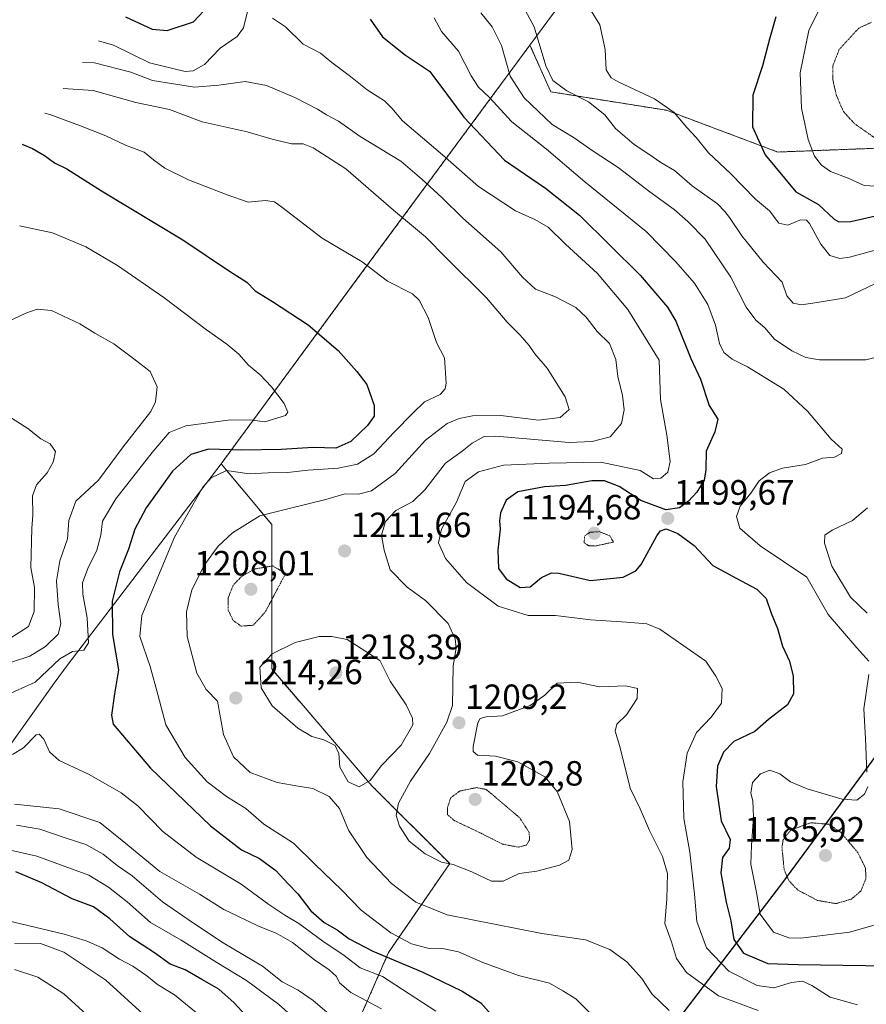
# Model space of a CAD drawing. Units: metres. Extents: x 640810 to 644241, y 4766896 to 4768795.
# Drawn here: x 643683 to 643925, y 4768102 to 4768384 of the extents above; entities that cross this region are included whole.
import ezdxf
from ezdxf.enums import TextEntityAlignment as Align

# ---------------------------------------------------------------- set-up
doc = ezdxf.new("R2010")
doc.units = ezdxf.units.M
doc.header["$MEASUREMENT"] = 0
doc.linetypes.add('TRAZOS', pattern=[0.75, 0.5, -0.25])
doc.linetypes.add('TRAZOS2', pattern=[0.375, 0.25, -0.125])
for name, color, linetype, lineweight in [('Arbolado forestal', 92, 'TRAZOS', 0), ('Arbolado forestal CxS', 92, 'Continuous', 0), ('Carátula', 7, 'Continuous', 5), ('Comarca', 2, 'Continuous', 13), ('Comarca CxS', 133, 'Continuous', 0), ('Comunidad autónoma', 142, 'Continuous', 30), ('Comunidad Autónoma CxS', 142, 'Continuous', 0), ('Curva de nivel maestra', 36, 'Continuous', 30), ('Curva de nivel normal', 36, 'Continuous', 0), ('Curva de nivel normal depresión', 36, 'TRAZOS2', 0), ('Espacio natural protegido', 2, 'Continuous', 13), ('Espacio natural protegido CxS', 2, 'Continuous', 0), ('Municipio', 9, 'Continuous', 13), ('Municipio CxS', 142, 'Continuous', 0), ('Pastizal CxS', 92, 'Continuous', 0), ('Provincia', 19, 'Continuous', 0), ('Provincia CxS', 1, 'Continuous', 0), ('Punto de cota en terreno', 7, 'Continuous', 0), ('Rótulo de punto de cota en terreno', 19, 'Continuous', 0)]:
    doc.layers.add(name, color=color, linetype=linetype, lineweight=lineweight)
doc.styles.add('Arial', font='txt', dxfattribs={"height": 0.2})

# ---------------------------------------------------------------- blocks, each defined once
blk = doc.blocks.new('*U158')
at = {"layer": 'Curva de nivel normal', "color": 36, "linetype": 'Continuous', "lineweight": 0}
blk.add_polyline3d([(643927.52, 4768394.83, 1170), (643924, 4768392.85, 1170), (643920.44, 4768393.12, 1170), (643916.16, 4768392.62, 1170), (643912.51, 4768389.37, 1170), (643908.24, 4768380.61, 1170), (643905.75, 4768368.51, 1170), (643906.14, 4768358.37, 1170), (643908.05, 4768349.47, 1170), (643909.9, 4768344.72, 1170), (643911.83, 4768342.09, 1170), (643914.43, 4768340.3, 1170), (643919.52, 4768338.39, 1170), (643924.02, 4768336.31, 1170), (643930.38, 4768335.91, 1170)], dxfattribs=at)
blk = doc.blocks.new('*U159')
at = {"layer": 'Curva de nivel normal', "color": 36, "linetype": 'Continuous', "lineweight": 0}
for points in [[(643801.3, 4768384.15, 1195), (643803.38, 4768380.26, 1195), (643808.21, 4768374.65, 1195), (643811.85, 4768367.58, 1195), (643813.95, 4768364.4, 1195), (643817.07, 4768361.45, 1195), (643823.44, 4768354.49, 1195), (643833.38, 4768346.65, 1195), (643844.35, 4768337.36, 1195), (643861.79, 4768323.15, 1195), (643870.15, 4768314.62, 1195), (643875.66, 4768308.44, 1195), (643879.43, 4768302.34, 1195), (643881.65, 4768296.46, 1195), (643882.74, 4768291.18, 1195), (643884.03, 4768288.66, 1195), (643886.41, 4768286.74, 1195), (643890.71, 4768284.48, 1195), (643901.08, 4768278.18, 1195), (643907.87, 4768271.9, 1195), (643914.62, 4768263.88, 1195), (643917.76, 4768261.01, 1195), (643917.6, 4768259.76, 1195), (643915.6, 4768258.77, 1195), (643912.18, 4768258.44, 1195), (643907.27, 4768256.64, 1195), (643900.72, 4768255.56, 1195), (643896.98, 4768254.28, 1195), (643894.07, 4768251.93, 1195), (643891.68, 4768248.42, 1195), (643888.69, 4768244.72, 1195), (643887.58, 4768241.81, 1195), (643888.55, 4768238.48, 1195), (643894.33, 4768233.45, 1195), (643907.71, 4768224.48, 1195), (643913.79, 4768213.82, 1195), (643921.96, 4768204.29, 1195), (643925.34, 4768200.48, 1195)], [(643925.34, 4768196.69, 1195), (643923.91, 4768186.87, 1195), (643924.42, 4768178.39, 1195), (643924.77, 4768168.82, 1195)], [(643925.08, 4768164.62, 1195), (643924.15, 4768162.48, 1195), (643921.94, 4768160.8, 1195), (643917.81, 4768161.11, 1195), (643907.73, 4768164.02, 1195), (643903.05, 4768166.02, 1195), (643900, 4768168.3, 1195), (643897.13, 4768169.33, 1195), (643894.44, 4768168.26, 1195), (643892.21, 4768165.79, 1195), (643891.66, 4768162.82, 1195), (643892.27, 4768160.63, 1195), (643892.43, 4768156.05, 1195), (643891.87, 4768147.8, 1195), (643891.66, 4768142.47, 1195), (643893.35, 4768134.41, 1195), (643894.37, 4768128.19, 1195), (643898.12, 4768123.09, 1195), (643902.54, 4768121.49, 1195), (643905.98, 4768121.39, 1195), (643919.88, 4768123.07, 1195), (643927.52, 4768125.32, 1195)]]:
    blk.add_polyline3d(points, dxfattribs=at)
blk = doc.blocks.new('*U162')
at = {"layer": 'Curva de nivel normal', "color": 36, "linetype": 'Continuous', "lineweight": 0}
blk.add_polyline3d([(643690.22, 4768356.94, 1220), (643691.6, 4768356.54, 1220), (643700.4, 4768353.35, 1220), (643707.56, 4768350.5, 1220), (643713.24, 4768347.85, 1220), (643718.58, 4768345.86, 1220), (643721.24, 4768343.66, 1220), (643724.39, 4768341.23, 1220), (643731.19, 4768337.93, 1220), (643742.19, 4768333.66, 1220), (643748.19, 4768331.58, 1220), (643753.19, 4768332.05, 1220), (643755.75, 4768331.6, 1220), (643757.81, 4768330.17, 1220), (643769.32, 4768321.25, 1220), (643780.76, 4768314.53, 1220), (643788, 4768309, 1220), (643795.13, 4768305.42, 1220), (643797, 4768303.53, 1220), (643799.63, 4768298.6, 1220), (643801.97, 4768291.5, 1220), (643804.3, 4768287.14, 1220), (643804.71, 4768279.82, 1220), (643804.46, 4768278.24, 1220), (643803.02, 4768276.58, 1220), (643798.52, 4768274.53, 1220), (643795.18, 4768271.33, 1220), (643789.85, 4768265.88, 1220), (643784.12, 4768259.68, 1220), (643779.44, 4768256.71, 1220), (643773.91, 4768255.59, 1220), (643765.37, 4768254.98, 1220), (643759.41, 4768254.36, 1220), (643753.96, 4768254.24, 1220), (643748.46, 4768253.96, 1220), (643742.01, 4768254.88, 1220), (643737.69, 4768252.87, 1220), (643735.28, 4768250.13, 1220), (643727.22, 4768235.9, 1220), (643717.83, 4768213.54, 1220), (643717.32, 4768207.48, 1220), (643720.26, 4768198.94, 1220), (643722.47, 4768190.97, 1220), (643724.69, 4768182.27, 1220), (643730.25, 4768172.97, 1220), (643736.55, 4768166, 1220), (643742.03, 4768161.87, 1220), (643747.52, 4768158.36, 1220), (643752.72, 4768153.93, 1220), (643761.19, 4768148.5, 1220), (643767.25, 4768142.46, 1220), (643774.88, 4768135.18, 1220), (643780.46, 4768129.33, 1220), (643788.93, 4768122.85, 1220), (643794.85, 4768119.72, 1220), (643799.51, 4768118.49, 1220), (643803.73, 4768118.44, 1220), (643808.23, 4768117.46, 1220), (643815.17, 4768114.43, 1220), (643825.38, 4768110.67, 1220), (643834.25, 4768108.55, 1220), (643838.07, 4768106.37, 1220), (643841.75, 4768104.05, 1220), (643845.74, 4768100.05, 1220)], dxfattribs=at)
blk = doc.blocks.new('*U163')
at = {"layer": 'Curva de nivel normal', "color": 36, "linetype": 'Continuous', "lineweight": 0}
blk.add_polyline3d([(643825.36, 4768390, 1185), (643829.86, 4768381.63, 1185), (643833.14, 4768370.51, 1185), (643835.19, 4768366.27, 1185), (643839.17, 4768363.3, 1185), (643845.32, 4768360.16, 1185), (643850, 4768356.51, 1185), (643853.05, 4768352.56, 1185), (643858.4, 4768348.02, 1185), (643862.6, 4768345.26, 1185), (643866, 4768342.85, 1185), (643869.88, 4768340.58, 1185), (643874.98, 4768336.22, 1185), (643882.2, 4768331.12, 1185), (643884.26, 4768328.88, 1185), (643885.65, 4768327.15, 1185), (643889.14, 4768321.95, 1185), (643895.24, 4768314.43, 1185), (643900.63, 4768308.71, 1185), (643901.98, 4768304.8, 1185), (643903.8, 4768302.73, 1185), (643906.18, 4768302.25, 1185), (643910.66, 4768302.89, 1185), (643918.74, 4768304.22, 1185), (643927.28, 4768308.3, 1185)], dxfattribs=at)
blk = doc.blocks.new('*U165')
at = {"layer": 'Curva de nivel normal', "color": 36, "linetype": 'Continuous', "lineweight": 0}
blk.add_polyline3d([(643734.98, 4768098.78, 1255), (643727.21, 4768105.16, 1255), (643722.36, 4768108.13, 1255), (643719.34, 4768110.58, 1255), (643715.3, 4768113.33, 1255), (643711.48, 4768115.42, 1255), (643706.55, 4768118.58, 1255), (643701.98, 4768120.6, 1255), (643695.67, 4768122.48, 1255), (643676.82, 4768127.01, 1255)], dxfattribs=at)
blk = doc.blocks.new('*U169')
at = {"layer": 'Curva de nivel normal', "color": 36, "linetype": 'Continuous', "lineweight": 0}
blk.add_polyline3d([(643700.91, 4768371.48, 1210), (643704.38, 4768371.34, 1210), (643714.77, 4768368.67, 1210), (643720.93, 4768366.26, 1210), (643732.93, 4768364.35, 1210), (643739.87, 4768364.96, 1210), (643747.36, 4768366.02, 1210), (643753.43, 4768364.88, 1210), (643761.53, 4768361.48, 1210), (643768.04, 4768358.1, 1210), (643770.61, 4768356.45, 1210), (643774, 4768354.68, 1210), (643780.21, 4768350.28, 1210), (643791.83, 4768343.24, 1210), (643797.76, 4768338.16, 1210), (643803.5, 4768332.84, 1210), (643809.54, 4768326.94, 1210), (643820.35, 4768317.4, 1210), (643826.49, 4768310.17, 1210), (643830.28, 4768306.7, 1210), (643835.94, 4768304.52, 1210), (643841.75, 4768301.44, 1210), (643844.72, 4768298.68, 1210), (643847.8, 4768294.61, 1210), (643851.39, 4768291.21, 1210), (643853.12, 4768286.59, 1210), (643853.71, 4768281.74, 1210), (643855.04, 4768276.32, 1210), (643855.56, 4768272.28, 1210), (643854.75, 4768268.37, 1210), (643851.58, 4768264.55, 1210), (643846.44, 4768263.23, 1210), (643839.85, 4768262.91, 1210), (643818.88, 4768264.76, 1210), (643815.62, 4768264.67, 1210), (643812.18, 4768262.69, 1210), (643809.35, 4768260.48, 1210), (643804.52, 4768257.05, 1210), (643798.68, 4768249.42, 1210), (643795.18, 4768246.07, 1210), (643790.41, 4768243.53, 1210), (643787.41, 4768240.33, 1210), (643786.29, 4768236.48, 1210), (643787.04, 4768232.14, 1210), (643788.71, 4768226.55, 1210), (643793.56, 4768221.56, 1210), (643798.85, 4768217.77, 1210), (643805.33, 4768211.2, 1210), (643807.26, 4768206.81, 1210), (643807.6, 4768204.15, 1210), (643806.73, 4768199.15, 1210), (643806.57, 4768187.81, 1210), (643804.9, 4768183.01, 1210), (643800.02, 4768174.15, 1210), (643794.59, 4768166.25, 1210), (643791.12, 4768159.9, 1210), (643790.49, 4768156.45, 1210), (643791.41, 4768153.35, 1210), (643794.18, 4768149.07, 1210), (643798.72, 4768145.44, 1210), (643803.36, 4768143.12, 1210), (643806.72, 4768142.38, 1210), (643812.04, 4768140.34, 1210), (643817.69, 4768137.66, 1210), (643820.98, 4768137.62, 1210), (643825.61, 4768139.86, 1210), (643830.58, 4768140.51, 1210), (643837.08, 4768142.24, 1210), (643839.75, 4768143.65, 1210), (643840.71, 4768146.69, 1210), (643839.95, 4768154.67, 1210), (643836.39, 4768163.25, 1210), (643832.86, 4768167.4, 1210), (643825.16, 4768171.71, 1210), (643818.79, 4768173.31, 1210), (643813.7, 4768173.67, 1210), (643812.43, 4768174.67, 1210), (643812.42, 4768176.07, 1210), (643813.78, 4768182.89, 1210), (643814.46, 4768184.1, 1210), (643816.16, 4768184.62, 1210), (643820.85, 4768184.86, 1210), (643828.7, 4768187.78, 1210), (643832.9, 4768190.8, 1210), (643836.44, 4768194.15, 1210), (643842.15, 4768194.51, 1210), (643848.47, 4768193.1, 1210), (643856.02, 4768193.41, 1210), (643859.39, 4768192.7, 1210), (643859.22, 4768189.77, 1210), (643856.18, 4768185.11, 1210), (643853.47, 4768182.48, 1210), (643853.02, 4768180.48, 1210), (643854.27, 4768176.07, 1210), (643857.27, 4768164.24, 1210), (643860.1, 4768158.32, 1210), (643862.8, 4768152.09, 1210), (643866.49, 4768144.7, 1210), (643867.88, 4768139.84, 1210), (643867.68, 4768132.64, 1210), (643867.17, 4768125.56, 1210), (643869.03, 4768120.35, 1210), (643870.51, 4768115.56, 1210), (643873.29, 4768111.54, 1210), (643882.44, 4768104.89, 1210), (643893.78, 4768100.7, 1210)], dxfattribs=at)
blk = doc.blocks.new('*U170')
at = {"layer": 'Curva de nivel normal', "color": 36, "linetype": 'Continuous', "lineweight": 0}
for points in [[(643773.87, 4768097.51, 1240), (643766.76, 4768103.61, 1240), (643762.52, 4768106.5, 1240), (643757.89, 4768108.86, 1240), (643752.33, 4768113.34, 1240), (643741.08, 4768120.04, 1240), (643732.63, 4768125.69, 1240), (643723.74, 4768131.78, 1240), (643715.11, 4768139.17, 1240), (643710.8, 4768142.09, 1240), (643706.8, 4768145.4, 1240), (643701.88, 4768148.08, 1240), (643696.3, 4768149.9, 1240), (643688.76, 4768152.53, 1240), (643682.05, 4768153.6, 1240)], [(643680.23, 4768206.92, 1240), (643685.53, 4768210.37, 1240), (643687.15, 4768214.68, 1240), (643687.25, 4768221.55, 1240), (643686.2, 4768227.22, 1240), (643686.46, 4768238.45, 1240), (643686.76, 4768242.21, 1240), (643686.63, 4768247.66, 1240), (643687.82, 4768250.8, 1240), (643690.84, 4768254.27, 1240), (643692.58, 4768257.32, 1240), (643693.19, 4768260.33, 1240), (643691.69, 4768262.58, 1240), (643689.08, 4768264, 1240), (643685.36, 4768266.94, 1240), (643678.44, 4768271.29, 1240)]]:
    blk.add_polyline3d(points, dxfattribs=at)
blk = doc.blocks.new('*U174')
at = {"layer": 'Curva de nivel normal', "color": 36, "linetype": 'Continuous', "lineweight": 0}
blk.add_polyline3d([(643719.32, 4768098.76, 1260), (643707.56, 4768109.4, 1260), (643695.58, 4768117.33, 1260), (643688.9, 4768119.83, 1260), (643681.55, 4768119.9, 1260)], dxfattribs=at)
blk = doc.blocks.new('*U175')
at = {"layer": 'Curva de nivel normal', "color": 36, "linetype": 'Continuous', "lineweight": 0}
blk.add_polyline3d([(643704.24, 4768097.53, 1265), (643695.62, 4768105.5, 1265), (643688.23, 4768110.21, 1265), (643681.56, 4768112.47, 1265)], dxfattribs=at)
blk = doc.blocks.new('*U176')
at = {"layer": 'Curva de nivel normal', "color": 36, "linetype": 'Continuous', "lineweight": 0}
for points in [[(643786.24, 4768101.15, 1235), (643777.52, 4768105.81, 1235), (643774.31, 4768108.6, 1235), (643773.44, 4768110.4, 1235), (643771.36, 4768112.32, 1235), (643767.18, 4768115.18, 1235), (643760.87, 4768120.17, 1235), (643756.22, 4768122.84, 1235), (643751.15, 4768124.77, 1235), (643744.88, 4768127.83, 1235), (643741.29, 4768129.58, 1235), (643734.35, 4768133.97, 1235), (643722.97, 4768140.44, 1235), (643712.24, 4768149.28, 1235), (643705.91, 4768154.38, 1235), (643694.31, 4768158.26, 1235), (643681.5, 4768159.61, 1235)], [(643680.68, 4768200.16, 1235), (643685.9, 4768201.88, 1235), (643690.33, 4768204.68, 1235), (643693.95, 4768208.15, 1235), (643694.77, 4768211.14, 1235), (643693.95, 4768216.7, 1235), (643693.5, 4768223.45, 1235), (643694.46, 4768229.08, 1235), (643696.64, 4768235.45, 1235), (643697.02, 4768240.68, 1235), (643699.01, 4768246.19, 1235), (643705.53, 4768252.21, 1235), (643712.56, 4768261.7, 1235), (643720.46, 4768271.8, 1235), (643721.78, 4768274.53, 1235), (643722.26, 4768278.84, 1235), (643720.22, 4768283.18, 1235), (643715.57, 4768286.77, 1235), (643709.84, 4768291.06, 1235), (643704.48, 4768294.15, 1235), (643700.17, 4768296.76, 1235), (643692.08, 4768300.57, 1235), (643687.96, 4768301.03, 1235), (643684.77, 4768299.88, 1235), (643669.55, 4768292.69, 1235)]]:
    blk.add_polyline3d(points, dxfattribs=at)
blk = doc.blocks.new('*U179')
at = {"layer": 'Curva de nivel normal', "color": 36, "linetype": 'Continuous', "lineweight": 0}
blk.add_polyline3d([(643763.24, 4768096.86, 1245), (643756.9, 4768102.52, 1245), (643747.74, 4768109.24, 1245), (643739.24, 4768114.39, 1245), (643729.13, 4768120.78, 1245), (643720.3, 4768125.85, 1245), (643713.66, 4768131.76, 1245), (643708.33, 4768135.98, 1245), (643702.74, 4768139.36, 1245), (643687.87, 4768144.82, 1245), (643678.31, 4768146.96, 1245)], dxfattribs=at)
blk = doc.blocks.new('*U188')
at = {"layer": 'Curva de nivel normal', "color": 36, "linetype": 'Continuous', "lineweight": 0}
blk.add_polyline3d([(643695.43, 4768364.03, 1215), (643704, 4768363.46, 1215), (643716.12, 4768360.05, 1215), (643725.72, 4768358, 1215), (643735.06, 4768354.52, 1215), (643747.98, 4768351.67, 1215), (643755.08, 4768349.54, 1215), (643760.63, 4768348.24, 1215), (643763.95, 4768348.22, 1215), (643766.77, 4768347.11, 1215), (643776.08, 4768341.07, 1215), (643789.73, 4768329.3, 1215), (643798.88, 4768321.66, 1215), (643804.83, 4768315.57, 1215), (643816.29, 4768304.24, 1215), (643822.14, 4768297.3, 1215), (643825.72, 4768293.71, 1215), (643828.39, 4768290.65, 1215), (643830.06, 4768288.2, 1215), (643833.55, 4768284.19, 1215), (643838.73, 4768275.99, 1215), (643839.81, 4768272.35, 1215), (643837.29, 4768270.02, 1215), (643831.09, 4768269.26, 1215), (643820.31, 4768270.65, 1215), (643812.24, 4768270.58, 1215), (643808.46, 4768269.79, 1215), (643805.03, 4768268.35, 1215), (643798.85, 4768263.59, 1215), (643790.17, 4768254.08, 1215), (643783.47, 4768249.12, 1215), (643779.67, 4768248.14, 1215), (643775.85, 4768248.24, 1215), (643770.37, 4768246.68, 1215), (643759.91, 4768244.03, 1215), (643751.52, 4768242.02, 1215), (643743.79, 4768237.11, 1215), (643739.66, 4768233.31, 1215), (643735.77, 4768228.02, 1215), (643732.17, 4768220.81, 1215), (643730.59, 4768214.54, 1215), (643730.85, 4768207.51, 1215), (643733.58, 4768197.07, 1215), (643736.25, 4768192.34, 1215), (643739.43, 4768189.05, 1215), (643741.2, 4768179.53, 1215), (643744.05, 4768173.15, 1215), (643748.78, 4768168.69, 1215), (643756.54, 4768165.8, 1215), (643763.02, 4768164.64, 1215), (643766.64, 4768164.16, 1215), (643771.32, 4768161.85, 1215), (643774.33, 4768158.44, 1215), (643776.9, 4768152.22, 1215), (643782.08, 4768144.38, 1215), (643789.16, 4768136.94, 1215), (643796.1, 4768131.64, 1215), (643805.01, 4768128, 1215), (643832.01, 4768122.69, 1215), (643844.47, 4768120.88, 1215), (643851.42, 4768118.16, 1215), (643856.3, 4768114.59, 1215), (643860.59, 4768109.88, 1215), (643863.47, 4768105.44, 1215), (643868.42, 4768100.72, 1215)], dxfattribs=at)
blk = doc.blocks.new('*U189')
at = {"layer": 'Curva de nivel normal', "color": 36, "linetype": 'Continuous', "lineweight": 0}
for points in [[(643801.79, 4768100.48, 1230), (643786.52, 4768110.46, 1230), (643780.18, 4768112.94, 1230), (643775.59, 4768116.47, 1230), (643769.55, 4768120.5, 1230), (643762.73, 4768125.6, 1230), (643758.71, 4768127.9, 1230), (643754.09, 4768130.97, 1230), (643746.23, 4768136.75, 1230), (643733.39, 4768144.52, 1230), (643723.89, 4768151.88, 1230), (643716.69, 4768159.15, 1230), (643712.01, 4768162.84, 1230), (643702.82, 4768168.08, 1230), (643694.32, 4768172.09, 1230), (643691.51, 4768174.62, 1230), (643689.94, 4768178.23, 1230), (643688.61, 4768179.61, 1230), (643687.7, 4768179.41, 1230), (643684.09, 4768175.74, 1230), (643680.97, 4768173.8, 1230)], [(643678.53, 4768190.44, 1230), (643687.42, 4768194.45, 1230), (643694.45, 4768201.15, 1230), (643698.09, 4768203.23, 1230), (643701.36, 4768203.62, 1230), (643702.65, 4768205.75, 1230), (643702.25, 4768212.89, 1230), (643700.99, 4768219.58, 1230), (643700.94, 4768222.85, 1230), (643702.42, 4768226.95, 1230), (643705.05, 4768232.18, 1230), (643706.17, 4768236.48, 1230), (643706.62, 4768240.47, 1230), (643710.47, 4768246.8, 1230), (643720.84, 4768260.09, 1230), (643725.66, 4768265.8, 1230), (643730.44, 4768267.68, 1230), (643743.16, 4768269.42, 1230), (643749.44, 4768269.26, 1230), (643752.98, 4768268.85, 1230), (643758.88, 4768270.64, 1230), (643759.54, 4768271.58, 1230), (643758.54, 4768274.02, 1230), (643754.85, 4768278.83, 1230), (643751.54, 4768282.32, 1230), (643748.32, 4768284.97, 1230), (643745.52, 4768288.13, 1230), (643742.16, 4768290.98, 1230), (643736.36, 4768295.07, 1230), (643724.16, 4768304.32, 1230), (643710.9, 4768313.43, 1230), (643701.88, 4768318.83, 1230), (643692.38, 4768322.77, 1230), (643682.97, 4768324.78, 1230)]]:
    blk.add_polyline3d(points, dxfattribs=at)
blk = doc.blocks.new('*U195')
at = {"layer": 'Curva de nivel normal', "color": 36, "linetype": 'Continuous', "lineweight": 0}
for points in [[(643705.48, 4768377.67, 1205), (643709.79, 4768376.4, 1205), (643720.02, 4768371.3, 1205), (643730.25, 4768368.85, 1205), (643732.55, 4768369.08, 1205), (643735.79, 4768370.91, 1205), (643740.19, 4768375.51, 1205), (643745.04, 4768378.9, 1205), (643746.91, 4768381.36, 1205), (643748.04, 4768385.96, 1205)], [(643755.16, 4768384.08, 1205), (643758.85, 4768381.59, 1205), (643763.92, 4768376.7, 1205), (643768.88, 4768374.06, 1205), (643772.07, 4768371.48, 1205), (643777.42, 4768367.42, 1205), (643782.18, 4768363.62, 1205), (643787.12, 4768360.5, 1205), (643789.24, 4768358.43, 1205), (643792.25, 4768354.79, 1205), (643803.69, 4768345.05, 1205), (643814, 4768336.05, 1205), (643824.48, 4768329.07, 1205), (643830.03, 4768326.62, 1205), (643833.86, 4768324.41, 1205), (643838.82, 4768319.51, 1205), (643847.92, 4768311.22, 1205), (643856.58, 4768300.93, 1205), (643865.53, 4768286.47, 1205), (643865.87, 4768275.22, 1205), (643867.71, 4768265.03, 1205), (643868.72, 4768257.47, 1205), (643868.02, 4768254.47, 1205), (643866, 4768252.73, 1205), (643863.87, 4768252.58, 1205), (643860.11, 4768254.91, 1205), (643848.9, 4768257.3, 1205), (643834.11, 4768257.02, 1205), (643821.12, 4768256.4, 1205), (643813.92, 4768254.52, 1205), (643810.2, 4768251.8, 1205), (643807.64, 4768245.9, 1205), (643803.4, 4768238.21, 1205), (643802.52, 4768234.23, 1205), (643804.51, 4768229.84, 1205), (643810.5, 4768222.96, 1205), (643819.6, 4768216.16, 1205), (643828.1, 4768213.53, 1205), (643835.98, 4768213.54, 1205), (643845.94, 4768212.29, 1205), (643856.18, 4768211.65, 1205), (643862.04, 4768211.13, 1205), (643865.7, 4768209.66, 1205), (643878.82, 4768200.49, 1205), (643881.74, 4768196.21, 1205), (643883.56, 4768192.65, 1205), (643883.37, 4768188.52, 1205), (643880.4, 4768184.48, 1205), (643876.17, 4768180.15, 1205), (643873.51, 4768174.17, 1205), (643872.26, 4768165.97, 1205), (643872.6, 4768155.57, 1205), (643874.26, 4768145.89, 1205), (643875.62, 4768133.91, 1205), (643876.25, 4768126.12, 1205), (643879.04, 4768118.64, 1205), (643885.39, 4768111.92, 1205), (643893.51, 4768107.85, 1205), (643898.31, 4768107.19, 1205), (643903.31, 4768108.7, 1205), (643906.48, 4768109.1, 1205), (643909.1, 4768107.86, 1205), (643914.32, 4768104.51, 1205), (643922.1, 4768102.31, 1205)]]:
    blk.add_polyline3d(points, dxfattribs=at)
blk = doc.blocks.new('*U197')
at = {"layer": 'Curva de nivel normal', "color": 36, "linetype": 'Continuous', "lineweight": 0}
for points in [[(643814.64, 4768385.59, 1190), (643817.83, 4768381.63, 1190), (643820.5, 4768376.28, 1190), (643823, 4768367.55, 1190), (643826.99, 4768361.34, 1190), (643834.98, 4768353.72, 1190), (643841.26, 4768349.92, 1190), (643846.38, 4768346.33, 1190), (643853.83, 4768341.45, 1190), (643862.84, 4768334.46, 1190), (643869.84, 4768329.46, 1190), (643873.73, 4768326.02, 1190), (643878.68, 4768320.97, 1190), (643885.98, 4768310.15, 1190), (643890.38, 4768301.52, 1190), (643893.16, 4768297.9, 1190), (643895.71, 4768295.65, 1190), (643898.43, 4768292.4, 1190), (643903.44, 4768289.13, 1190), (643907.38, 4768287.22, 1190), (643911.27, 4768286.49, 1190), (643924.54, 4768286.52, 1190), (643931.73, 4768288.35, 1190)], [(643924.99, 4768244.23, 1190), (643920.67, 4768240.66, 1190), (643914.87, 4768237.91, 1190), (643912.85, 4768236.44, 1190), (643912.74, 4768234.2, 1190), (643914.78, 4768227.64, 1190), (643920.13, 4768218.74, 1190), (643924.87, 4768214.17, 1190)]]:
    blk.add_polyline3d(points, dxfattribs=at)
blk = doc.blocks.new('*U199')
at = {"layer": 'Curva de nivel normal', "color": 36, "linetype": 'Continuous', "lineweight": 0}
blk.add_polyline3d([(643843.65, 4768390.27, 1180), (643848.61, 4768382.23, 1180), (643850.16, 4768375.11, 1180), (643850.4, 4768369.36, 1180), (643851.83, 4768367.05, 1180), (643853.85, 4768365.87, 1180), (643864.18, 4768361.09, 1180), (643869.82, 4768357.11, 1180), (643873.42, 4768352.84, 1180), (643876.13, 4768349.97, 1180), (643879.63, 4768345.6, 1180), (643885.85, 4768339.76, 1180), (643893, 4768332.38, 1180), (643897, 4768329.09, 1180), (643899.72, 4768325.53, 1180), (643902.25, 4768324.94, 1180), (643905.84, 4768326.47, 1180), (643907.62, 4768326.41, 1180), (643908.49, 4768325.44, 1180), (643911.65, 4768319.56, 1180), (643914.21, 4768316.33, 1180), (643917.14, 4768315.46, 1180), (643919.87, 4768315.8, 1180), (643933.19, 4768319.46, 1180)], dxfattribs=at)
blk = doc.blocks.new('*U202')
at = {"layer": 'Curva de nivel maestra', "color": 36, "linetype": 'Continuous', "lineweight": 30}
blk.add_polyline3d([(643751.77, 4768094.74, 1250), (643744.26, 4768102.92, 1250), (643739.82, 4768106.77, 1250), (643734.95, 4768109.57, 1250), (643730.23, 4768112.35, 1250), (643725.99, 4768113.94, 1250), (643721.52, 4768117.16, 1250), (643714.41, 4768121.77, 1250), (643708.77, 4768126.9, 1250), (643704.03, 4768130.32, 1250), (643697.99, 4768132.59, 1250), (643689.37, 4768137.22, 1250), (643685.48, 4768138.76, 1250), (643681.95, 4768140.32, 1250)], dxfattribs=at)
blk = doc.blocks.new('*U205')
at = {"layer": 'Curva de nivel maestra', "color": 36, "linetype": 'Continuous', "lineweight": 30}
blk.add_polyline3d([(643683.71, 4768348.1, 1225), (643683.95, 4768348.01, 1225), (643686.63, 4768346.86, 1225), (643690.07, 4768344.83, 1225), (643692.99, 4768342.76, 1225), (643696.46, 4768341.1, 1225), (643706.32, 4768334.82, 1225), (643729.56, 4768320.84, 1225), (643742.9, 4768311.84, 1225), (643747.82, 4768308.7, 1225), (643750.26, 4768306.21, 1225), (643755.2, 4768303.2, 1225), (643765.33, 4768296.56, 1225), (643773.91, 4768289.2, 1225), (643779.24, 4768283.17, 1225), (643782.08, 4768279.45, 1225), (643784.17, 4768273.47, 1225), (643784.15, 4768270.47, 1225), (643782.25, 4768267.8, 1225), (643777.48, 4768263.21, 1225), (643773.28, 4768261.33, 1225), (643766.82, 4768261.5, 1225), (643757.61, 4768260.89, 1225), (643746.28, 4768260.72, 1225), (643736.87, 4768261, 1225), (643731.81, 4768259.48, 1225), (643726.65, 4768254.72, 1225), (643719.13, 4768244.27, 1225), (643715.88, 4768238.18, 1225), (643714.04, 4768232.48, 1225), (643711.5, 4768226.01, 1225), (643709.44, 4768217.61, 1225), (643709.52, 4768208.05, 1225), (643711.23, 4768197.96, 1225), (643710.07, 4768191.18, 1225), (643709.2, 4768185.02, 1225), (643709.68, 4768182.48, 1225), (643720.36, 4768169.9, 1225), (643737.48, 4768153.43, 1225), (643746.3, 4768146.59, 1225), (643751.46, 4768144.08, 1225), (643756.12, 4768140.74, 1225), (643759.61, 4768136.9, 1225), (643762.44, 4768134.06, 1225), (643766.07, 4768129.22, 1225), (643769.9, 4768125.84, 1225), (643773.66, 4768123.71, 1225), (643777.06, 4768121.21, 1225), (643783.85, 4768117.66, 1225), (643798.12, 4768111.71, 1225), (643809.27, 4768106.24, 1225), (643814.64, 4768102.94, 1225), (643821.27, 4768095.38, 1225)], dxfattribs=at)
blk = doc.blocks.new('*U207')
at = {"layer": 'Curva de nivel maestra', "color": 36, "linetype": 'Continuous', "lineweight": 30}
for points in [[(643713.22, 4768384.48, 1200), (643720.79, 4768380.96, 1200), (643725.13, 4768380.61, 1200), (643732.58, 4768383.08, 1200), (643737, 4768387.73, 1200)], [(643783.07, 4768383.84, 1200), (643786.6, 4768378.75, 1200), (643793.1, 4768373.54, 1200), (643799.95, 4768368.96, 1200), (643802.93, 4768365.1, 1200), (643809.8, 4768355.79, 1200), (643821.34, 4768343.56, 1200), (643833.12, 4768335.52, 1200), (643842.84, 4768327.8, 1200), (643860.12, 4768310.74, 1200), (643867.91, 4768301.54, 1200), (643870.32, 4768297.6, 1200), (643874.57, 4768286.86, 1200), (643877.34, 4768280.96, 1200), (643879.84, 4768273.46, 1200), (643882.28, 4768269.56, 1200), (643881.43, 4768266, 1200), (643878.91, 4768260.47, 1200), (643878.89, 4768255.14, 1200), (643878.41, 4768252.14, 1200), (643876.25, 4768248.75, 1200), (643873.86, 4768246.2, 1200), (643871.37, 4768244.27, 1200), (643867.42, 4768243.65, 1200), (643860.26, 4768246.4, 1200), (643854.13, 4768250.4, 1200), (643849.95, 4768252, 1200), (643846.34, 4768251.93, 1200), (643838.82, 4768250.66, 1200), (643832.85, 4768250.24, 1200), (643825.18, 4768248.81, 1200), (643821.87, 4768246.41, 1200), (643820.27, 4768242.85, 1200), (643819.96, 4768240.56, 1200), (643820.19, 4768238.15, 1200), (643819.51, 4768232.22, 1200), (643819.7, 4768226.98, 1200), (643821.9, 4768223.94, 1200), (643825.88, 4768221.51, 1200), (643828.74, 4768221.73, 1200), (643831.97, 4768224.4, 1200), (643834.82, 4768225.67, 1200), (643836.85, 4768225.62, 1200), (643845.95, 4768223.51, 1200), (643855.3, 4768224.48, 1200), (643858.91, 4768226.29, 1200), (643860.37, 4768228.09, 1200), (643864.9, 4768236.26, 1200), (643865.93, 4768237.69, 1200), (643867.53, 4768238.22, 1200), (643870.88, 4768236.94, 1200), (643875.57, 4768233.54, 1200), (643880.87, 4768227.84, 1200), (643887.54, 4768224.17, 1200), (643893.4, 4768221.03, 1200), (643896.08, 4768218.38, 1200), (643897.54, 4768214.17, 1200), (643899.27, 4768209.79, 1200), (643900.76, 4768204.74, 1200), (643902.75, 4768200.48, 1200), (643903.8, 4768196.15, 1200), (643903.88, 4768191.15, 1200), (643902.13, 4768187.99, 1200), (643896.75, 4768183.82, 1200), (643892.85, 4768180.38, 1200), (643886.85, 4768177.49, 1200), (643883.87, 4768174.47, 1200), (643882.2, 4768170.45, 1200), (643881.76, 4768164.71, 1200), (643883.21, 4768154.84, 1200), (643885.84, 4768149.59, 1200), (643885.54, 4768147.1, 1200), (643883.59, 4768144.41, 1200), (643883.14, 4768140.05, 1200), (643884.68, 4768131.67, 1200), (643885.98, 4768126.33, 1200), (643886.85, 4768120.98, 1200), (643889.59, 4768117.1, 1200), (643896.54, 4768114.17, 1200), (643905.23, 4768113.89, 1200), (643930.82, 4768113.45, 1200)]]:
    blk.add_polyline3d(points, dxfattribs=at)
blk = doc.blocks.new('*U209')
at = {"layer": 'Curva de nivel maestra', "color": 36, "linetype": 'Continuous', "lineweight": 30}
blk.add_polyline3d([(643898.83, 4768384.47, 1175), (643897.04, 4768378.14, 1175), (643895, 4768370.47, 1175), (643892.25, 4768362.13, 1175), (643892.17, 4768353.11, 1175), (643895.78, 4768345.03, 1175), (643904.55, 4768334.47, 1175), (643911.04, 4768330.88, 1175), (643915.51, 4768326.67, 1175), (643916.81, 4768325.98, 1175), (643920.22, 4768326.06, 1175), (643929.4, 4768328.15, 1175)], dxfattribs=at)
blk = doc.blocks.new('5PATER')
at = {"layer": 'Carátula', "linetype": 'Continuous', "lineweight": 5}
h = blk.add_hatch(color=250, dxfattribs=at)
edge = h.paths.add_edge_path()
edge.add_ellipse((0, 0.01), major_axis=(-1.33, -1.34), ratio=0.999422, start_angle=0, end_angle=360)

msp = doc.modelspace()

# ---------------------------------------------------------------- linework, layer by layer
at = {"layer": 'Arbolado forestal', "color": 92, "linetype": 'TRAZOS', "lineweight": 0}
for points in [[(643740.5, 4768256.85, 1220.71), (643779.57, 4768309.94, 1220.93), (643828.65, 4768376.43, 1186.26)], [(643828.65, 4768376.43, 1186.26), (643834.58, 4768363.07, 1186.53), (643867.65, 4768357.78, 1179.97), (643899.4, 4768345.87, 1173.15), (643933.8, 4768347.2, 1164.75)], [(643851.07, 4768071.31, 1216.41), (643840.67, 4768079.17, 1217.3), (643792.32, 4768079.74, 1238.38), (643777.17, 4768091.87, 1241.4), (643788.28, 4768117.27, 1223.01), (643805.74, 4768142.67, 1210.13), (643783.52, 4768164.9, 1214.34), (643754.94, 4768198.24, 1215.65), (643754.94, 4768239.51, 1213.63), (643740.5, 4768256.85, 1220.71)]]:
    msp.add_polyline3d(points, dxfattribs=at)
at = {"layer": 'Arbolado forestal CxS', "color": 92, "linetype": 'Continuous', "lineweight": 0}
msp.add_polyline3d([(643777.17, 4768091.87, 1241.4), (643788.28, 4768117.27, 1223.01), (643805.74, 4768142.67, 1210.13), (643783.52, 4768164.9, 1214.34), (643754.94, 4768198.24, 1215.65), (643754.94, 4768239.51, 1213.63), (643740.5, 4768256.85, 1220.71), (643779.57, 4768309.94, 1220.93), (643828.65, 4768376.43, 1186.26), (643834.58, 4768363.07, 1186.53), (643867.65, 4768357.78, 1179.97), (643899.41, 4768345.87, 1173.15), (643933.8, 4768347.2, 1164.75)], dxfattribs=at)
at = {"layer": 'Comarca', "color": 2, "linetype": 'Continuous', "lineweight": 13}
msp.add_polyline3d([(643855.81, 4768078.28, 1219.49), (643900.55, 4768136.91, 1190.76), (643940.65, 4768191.4, 1192.4), (643988.36, 4768256.02, 1187.41), (643996.82, 4768267.48, 1189.54), (644037.41, 4768323, 1174.47), (644074.54, 4768372.36, 1146.62), (644112.65, 4768423.19, 1147.51), (644121.76, 4768435.34, 1149.66), (644149.02, 4768472.99, 1144.66), (644164.06, 4768495.59, 1139.82), (644177.19, 4768492.35, 1130.99), (644177.2, 4768492.35, 1131)], dxfattribs=at)
at = {"layer": 'Comarca CxS', "color": 133, "linetype": 'Continuous', "lineweight": 0}
msp.add_polyline3d([(643855.81, 4768078.28, 1219.49), (643900.55, 4768136.91, 1190.76), (643940.65, 4768191.4, 1192.4), (643988.36, 4768256.02, 1187.41), (643996.82, 4768267.48, 1189.54), (644037.41, 4768322.99, 1174.47), (644074.54, 4768372.36, 1146.62), (644121.76, 4768435.34, 1149.66), (644149.02, 4768472.99, 1144.66), (644164.06, 4768495.58, 1139.82), (644177.19, 4768492.35, 1130.99), (644209.07, 4768487.21, 1141.74), (644209.07, 4768487.21, 1141.74), (644241.19, 4766966.82, 1160.12)], dxfattribs=at)
msp.add_polyline3d([(643855.81, 4768078.28, 1219.49), (643900.55, 4768136.91, 1190.76), (643940.65, 4768191.4, 1192.4), (643988.36, 4768256.02, 1187.41), (643996.82, 4768267.48, 1189.54), (644037.41, 4768322.99, 1174.47), (644074.54, 4768372.36, 1146.62), (644121.76, 4768435.34, 1149.66), (644149.02, 4768472.99, 1144.66), (644164.06, 4768495.58, 1139.82), (644177.19, 4768492.35, 1130.99), (644209.07, 4768487.21, 1141.74), (644209.07, 4768487.21, 1141.74), (644241.19, 4766966.82, 1160.12)], dxfattribs=at)
at = {"layer": 'Comunidad autónoma', "color": 142, "linetype": 'Continuous', "lineweight": 30}
msp.add_polyline3d([(643855.81, 4768078.28, 1219.49), (643900.55, 4768136.91, 1190.76), (643940.65, 4768191.4, 1192.4), (643988.36, 4768256.02, 1187.41), (643996.82, 4768267.48, 1189.54), (644037.41, 4768323, 1174.47), (644074.54, 4768372.36, 1146.62), (644112.65, 4768423.19, 1147.51), (644121.76, 4768435.34, 1149.66), (644149.02, 4768472.99, 1144.66), (644164.06, 4768495.59, 1139.82), (644177.19, 4768492.35, 1130.99), (644177.2, 4768492.35, 1131)], dxfattribs=at)
at = {"layer": 'Comunidad Autónoma CxS', "color": 142, "linetype": 'Continuous', "lineweight": 0}
for points in [[(643855.81, 4768078.28, 1219.49), (643900.55, 4768136.91, 1190.76), (643940.65, 4768191.4, 1192.4), (643988.36, 4768256.02, 1187.41), (643996.82, 4768267.48, 1189.54), (644037.41, 4768322.99, 1174.47), (644074.54, 4768372.36, 1146.62), (644121.76, 4768435.34, 1149.66), (644149.02, 4768472.99, 1144.66), (644164.06, 4768495.59, 1139.82), (644177.19, 4768492.35, 1130.99), (644209.07, 4768487.21, 1141.74), (644209.07, 4768487.21, 1141.74), (644241.19, 4766966.82, 1160.12)], [(643855.81, 4768078.28, 1219.49), (643900.55, 4768136.91, 1190.76), (643940.65, 4768191.4, 1192.4), (643988.36, 4768256.02, 1187.41), (643996.82, 4768267.48, 1189.54), (644037.41, 4768322.99, 1174.47), (644074.54, 4768372.36, 1146.62), (644121.76, 4768435.34, 1149.66), (644149.02, 4768472.99, 1144.66), (644164.06, 4768495.58, 1139.82), (644177.19, 4768492.35, 1130.99), (644209.07, 4768487.21, 1141.74), (644209.07, 4768487.21, 1141.74), (644241.19, 4766966.82, 1160.12)]]:
    msp.add_polyline3d(points, dxfattribs=at)
at = {"layer": 'Curva de nivel normal', "color": 36, "linetype": 'Continuous', "lineweight": 0}
msp.add_polyline3d([(643779.92, 4768164.58, 1215), (643783.09, 4768166.38, 1215), (643786.26, 4768170.72, 1215), (643791.89, 4768176.48, 1215), (643795.18, 4768182.34, 1215), (643795.1, 4768184.17, 1215), (643793.29, 4768187.96, 1215), (643788.76, 4768194.75, 1215), (643785.85, 4768200.7, 1215), (643776.47, 4768206.62, 1215), (643772.1, 4768207.54, 1215), (643768.44, 4768207.54, 1215), (643761.59, 4768205.76, 1215), (643755.07, 4768202.56, 1215), (643751.57, 4768198.74, 1215), (643751.92, 4768192.88, 1215), (643755.1, 4768187.72, 1215), (643762.4, 4768181.36, 1215), (643766.36, 4768178.93, 1215), (643769.84, 4768177.99, 1215), (643773.01, 4768176.43, 1215), (643774.14, 4768174.13, 1215), (643774.38, 4768170.25, 1215), (643776.81, 4768166.03, 1215), (643779.92, 4768164.58, 1215)], dxfattribs=at)
at = {"layer": 'Curva de nivel normal depresión', "color": 36, "linetype": 'TRAZOS2', "lineweight": 0}
for points in [[(643926.17, 4768382.94, 1165), (643922.54, 4768381.26, 1165), (643916.95, 4768375.21, 1165), (643915.1, 4768370.49, 1165), (643915.11, 4768366.46, 1165), (643916.1, 4768362.15, 1165), (643918.13, 4768357.41, 1165), (643921.32, 4768353.94, 1165), (643928.37, 4768348.99, 1165)], [(643847.3, 4768233.36, 1195), (643852.46, 4768234.48, 1195), (643851.46, 4768236.26, 1195), (643848.52, 4768237.47, 1195), (643845.88, 4768237.28, 1195), (643844.27, 4768236.29, 1195), (643844.13, 4768234.31, 1195), (643845.48, 4768233.38, 1195), (643847.3, 4768233.36, 1195)], [(643746.19, 4768210.49, 1210), (643749.72, 4768210.73, 1210), (643753.21, 4768214.7, 1210), (643758.91, 4768225.53, 1210), (643755.28, 4768227.66, 1210), (643750.15, 4768226.81, 1210), (643746.21, 4768224.57, 1210), (643743.98, 4768222.15, 1210), (643742.51, 4768218.55, 1210), (643742.54, 4768215.01, 1210), (643743.93, 4768212.12, 1210), (643746.19, 4768210.49, 1210)], [(643825.38, 4768147.36, 1205), (643827.64, 4768147.97, 1205), (643828.5, 4768149.36, 1205), (643828.46, 4768151.49, 1205), (643825.75, 4768155.71, 1205), (643817.77, 4768162.48, 1205), (643816.12, 4768163.84, 1205), (643813.43, 4768164.37, 1205), (643808.54, 4768163.36, 1205), (643806.03, 4768161.41, 1205), (643805.1, 4768158.67, 1205), (643805.13, 4768156.62, 1205), (643807.21, 4768154.89, 1205), (643814.38, 4768151.49, 1205), (643820.82, 4768148.23, 1205), (643825.38, 4768147.36, 1205)], [(643916.02, 4768131.23, 1190), (643920.4, 4768132.54, 1190), (643923.05, 4768134.81, 1190), (643924.52, 4768138.28, 1190), (643924.45, 4768141.33, 1190), (643922.22, 4768145.84, 1190), (643917.44, 4768151.56, 1190), (643913.85, 4768153.92, 1190), (643908.78, 4768154.32, 1190), (643903.07, 4768152.24, 1190), (643900.9, 4768149.43, 1190), (643900.59, 4768147.28, 1190), (643901.21, 4768140.89, 1190), (643902.64, 4768137.69, 1190), (643905.04, 4768135.17, 1190), (643910.7, 4768132.16, 1190), (643916.02, 4768131.23, 1190)]]:
    msp.add_polyline3d(points, dxfattribs=at)
at = {"layer": 'Espacio natural protegido', "color": 2, "linetype": 'Continuous', "lineweight": 13}
msp.add_polyline3d([(643855.81, 4768078.28, 1219.49), (643900.55, 4768136.91, 1190.76), (643940.65, 4768191.4, 1192.4), (643988.36, 4768256.02, 1187.41), (643996.82, 4768267.48, 1189.54), (644037.41, 4768323, 1174.47), (644074.54, 4768372.36, 1146.62), (644112.65, 4768423.19, 1147.51), (644121.76, 4768435.34, 1149.66), (644149.02, 4768472.99, 1144.66), (644164.06, 4768495.59, 1139.82), (644177.19, 4768492.35, 1130.99), (644177.2, 4768492.35, 1131)], dxfattribs=at)
msp.add_polyline3d([(643855.81, 4768078.28, 1219.49), (643900.55, 4768136.91, 1190.76), (643940.65, 4768191.4, 1192.4), (643988.36, 4768256.02, 1187.41), (643996.82, 4768267.48, 1189.54), (644037.41, 4768323, 1174.47), (644074.54, 4768372.36, 1146.62), (644112.65, 4768423.19, 1147.51), (644121.76, 4768435.34, 1149.66), (644149.02, 4768472.99, 1144.66), (644164.06, 4768495.59, 1139.82), (644177.19, 4768492.35, 1130.99), (644177.2, 4768492.35, 1131)], dxfattribs=at)
at = {"layer": 'Espacio natural protegido CxS', "color": 2, "linetype": 'Continuous', "lineweight": 0}
for points in [[(643855.81, 4768078.28, 1219.49), (643900.55, 4768136.91, 1190.76), (643940.65, 4768191.4, 1192.4), (643988.36, 4768256.02, 1187.41), (643996.82, 4768267.48, 1189.54), (644037.41, 4768323, 1174.47), (644074.54, 4768372.36, 1146.62), (644112.65, 4768423.19, 1147.51), (644121.76, 4768435.34, 1149.66), (644149.02, 4768472.99, 1144.66), (644164.06, 4768495.59, 1139.82), (644177.19, 4768492.35, 1130.99), (644177.2, 4768492.35, 1131), (644195.14, 4768489.45, 1141.6), (644209.07, 4768487.21, 1141.74), (644209.07, 4768487.21, 1141.74), (644241.19, 4766966.82, 1160.12)], [(643855.81, 4768078.28, 1219.49), (643900.55, 4768136.91, 1190.76), (643940.65, 4768191.4, 1192.4), (643988.36, 4768256.02, 1187.41), (643996.82, 4768267.48, 1189.54), (644037.41, 4768323, 1174.47), (644074.54, 4768372.36, 1146.62), (644112.65, 4768423.19, 1147.51), (644121.76, 4768435.34, 1149.66), (644149.02, 4768472.99, 1144.66), (644164.06, 4768495.59, 1139.82), (644177.19, 4768492.35, 1130.99), (644177.2, 4768492.35, 1131), (644195.14, 4768489.45, 1141.6), (644209.07, 4768487.21, 1141.74), (644209.07, 4768487.21, 1141.74), (644241.19, 4766966.82, 1160.12)], [(643855.81, 4768078.28, 1219.49), (643900.55, 4768136.91, 1190.76), (643940.65, 4768191.4, 1192.4), (643988.36, 4768256.02, 1187.41), (643996.82, 4768267.48, 1189.54), (644037.41, 4768323, 1174.47), (644074.54, 4768372.36, 1146.62), (644112.65, 4768423.19, 1147.5), (644121.76, 4768435.34, 1149.66), (644149.02, 4768472.99, 1144.66), (644164.06, 4768495.59, 1139.82), (644177.19, 4768492.35, 1130.99), (644177.2, 4768492.35, 1131), (644195.14, 4768489.45, 1141.6), (644209.07, 4768487.21, 1141.74), (644209.07, 4768487.21, 1141.74), (644241.19, 4766966.82, 1160.12)], [(643855.81, 4768078.28, 1219.49), (643900.55, 4768136.91, 1190.76), (643940.65, 4768191.4, 1192.4), (643988.36, 4768256.02, 1187.41), (643996.82, 4768267.48, 1189.54), (644037.41, 4768323, 1174.47), (644074.54, 4768372.36, 1146.62), (644112.65, 4768423.19, 1147.5), (644121.76, 4768435.34, 1149.66), (644149.02, 4768472.99, 1144.66), (644164.06, 4768495.59, 1139.82), (644177.19, 4768492.35, 1130.99), (644177.2, 4768492.35, 1131), (644195.14, 4768489.45, 1141.6), (644209.07, 4768487.21, 1141.74), (644209.07, 4768487.21, 1141.74), (644241.19, 4766966.82, 1160.12)]]:
    msp.add_polyline3d(points, dxfattribs=at)
at = {"layer": 'Municipio', "color": 9, "linetype": 'Continuous', "lineweight": 13}
msp.add_polyline3d([(643855.81, 4768078.28, 1219.49), (643900.55, 4768136.91, 1190.76), (643940.65, 4768191.4, 1192.4), (643988.36, 4768256.02, 1187.41), (643996.82, 4768267.48, 1189.54), (644037.41, 4768323, 1174.47), (644074.54, 4768372.36, 1146.62), (644112.65, 4768423.19, 1147.51), (644121.76, 4768435.34, 1149.66), (644149.02, 4768472.99, 1144.66), (644164.06, 4768495.59, 1139.82), (644177.19, 4768492.35, 1130.99), (644177.2, 4768492.35, 1131)], dxfattribs=at)
at = {"layer": 'Municipio CxS', "color": 142, "linetype": 'Continuous', "lineweight": 0}
for points in [[(643855.81, 4768078.28, 1219.49), (643900.55, 4768136.91, 1190.76), (643940.65, 4768191.4, 1192.4), (643988.36, 4768256.02, 1187.41), (643996.82, 4768267.48, 1189.54), (644037.41, 4768322.99, 1174.47), (644074.54, 4768372.36, 1146.62), (644121.76, 4768435.34, 1149.66), (644149.02, 4768472.99, 1144.66), (644164.06, 4768495.59, 1139.82), (644177.19, 4768492.35, 1130.99), (644209.07, 4768487.21, 1141.74), (644241.19, 4766966.82, 1160.12)], [(643855.81, 4768078.28, 1219.49), (643900.55, 4768136.91, 1190.76), (643940.65, 4768191.4, 1192.4), (643988.36, 4768256.02, 1187.41), (643996.82, 4768267.48, 1189.54), (644037.41, 4768322.99, 1174.47), (644074.54, 4768372.36, 1146.62), (644121.76, 4768435.34, 1149.66), (644149.02, 4768472.99, 1144.66), (644164.06, 4768495.58, 1139.82), (644177.19, 4768492.35, 1130.99), (644209.07, 4768487.21, 1141.74), (644241.19, 4766966.82, 1160.12)]]:
    msp.add_polyline3d(points, dxfattribs=at)
at = {"layer": 'Pastizal CxS', "color": 92, "linetype": 'Continuous', "lineweight": 0}
for points in [[(643933.8, 4768347.2, 1164.75), (643899.41, 4768345.87, 1173.15), (643867.65, 4768357.78, 1179.97), (643834.58, 4768363.07, 1186.53), (643828.65, 4768376.43, 1186.26), (643835.64, 4768385.9, 1181.92), (643875.97, 4768441.04, 1173.83), (643877.57, 4768443.2, 1173.43), (643914.62, 4768492.47, 1162.75), (643960.74, 4768553.98, 1143.34)], [(643828.65, 4768376.43, 1186.26), (643835.64, 4768385.9, 1181.92), (643875.97, 4768441.04, 1173.83), (643877.57, 4768443.2, 1173.43), (643914.62, 4768492.47, 1162.75), (643960.74, 4768553.98, 1143.34)], [(643828.65, 4768376.43, 1186.26), (643834.58, 4768363.07, 1186.53), (643867.65, 4768357.78, 1179.97), (643899.4, 4768345.87, 1173.15), (643933.8, 4768347.2, 1164.75)], [(643304.94, 4767774.63, 1378.16), (643348.52, 4767818.05, 1358.77), (643348.91, 4767818.45, 1358.59), (643407.74, 4767876.72, 1341.55), (643411.25, 4767880.2, 1340.89), (643454.45, 4767923, 1331.29), (643550.61, 4768020.34, 1293.2), (643605, 4768075.72, 1272.92), (643650.36, 4768134.49, 1256.86), (643692.83, 4768194.2, 1228.31), (643696.81, 4768199.61, 1228.31), (643740.5, 4768256.85, 1220.71)], [(643605, 4768075.72, 1272.92), (643650.36, 4768134.49, 1256.86), (643692.83, 4768194.2, 1228.31), (643696.81, 4768199.61, 1228.31), (643740.5, 4768256.85, 1220.71), (643754.94, 4768239.51, 1213.63), (643754.94, 4768198.24, 1215.65), (643783.52, 4768164.9, 1214.34), (643805.74, 4768142.67, 1210.13), (643788.28, 4768117.27, 1223.01), (643777.17, 4768091.87, 1241.4)], [(643851.07, 4768071.31, 1216.41), (643840.67, 4768079.17, 1217.3), (643792.32, 4768079.74, 1238.38), (643777.17, 4768091.87, 1241.4), (643788.28, 4768117.27, 1223.01), (643805.74, 4768142.67, 1210.13), (643783.52, 4768164.9, 1214.34), (643754.94, 4768198.24, 1215.65), (643754.94, 4768239.51, 1213.63), (643740.5, 4768256.85, 1220.71)]]:
    msp.add_polyline3d(points, dxfattribs=at)
at = {"layer": 'Provincia', "color": 19, "linetype": 'Continuous', "lineweight": 0}
msp.add_polyline3d([(643855.81, 4768078.28, 1219.49), (643900.55, 4768136.91, 1190.76), (643940.65, 4768191.4, 1192.4), (643988.36, 4768256.02, 1187.41), (643996.82, 4768267.48, 1189.54), (644037.41, 4768323, 1174.47), (644074.54, 4768372.36, 1146.62), (644112.65, 4768423.19, 1147.51), (644121.76, 4768435.34, 1149.66), (644149.02, 4768472.99, 1144.66), (644164.06, 4768495.59, 1139.82), (644177.19, 4768492.35, 1130.99), (644177.2, 4768492.35, 1131)], dxfattribs=at)
at = {"layer": 'Provincia CxS', "color": 1, "linetype": 'Continuous', "lineweight": 0}
for points in [[(643855.81, 4768078.28, 1219.49), (643900.55, 4768136.91, 1190.76), (643940.65, 4768191.4, 1192.4), (643988.36, 4768256.02, 1187.41), (643996.82, 4768267.48, 1189.54), (644037.41, 4768322.99, 1174.47), (644074.54, 4768372.36, 1146.62), (644121.76, 4768435.34, 1149.66), (644149.02, 4768472.99, 1144.66), (644164.06, 4768495.59, 1139.82), (644177.19, 4768492.35, 1130.99), (644209.07, 4768487.21, 1141.74), (644209.07, 4768487.21, 1141.74), (644241.19, 4766966.82, 1160.12)], [(643855.81, 4768078.28, 1219.49), (643900.55, 4768136.91, 1190.76), (643940.65, 4768191.4, 1192.4), (643988.36, 4768256.02, 1187.41), (643996.82, 4768267.48, 1189.54), (644037.41, 4768322.99, 1174.47), (644074.54, 4768372.36, 1146.62), (644121.76, 4768435.34, 1149.66), (644149.02, 4768472.99, 1144.66), (644164.06, 4768495.58, 1139.82), (644177.19, 4768492.35, 1130.99), (644209.07, 4768487.21, 1141.74), (644209.07, 4768487.21, 1141.74), (644241.19, 4766966.82, 1160.12)]]:
    msp.add_polyline3d(points, dxfattribs=at)

# ---------------------------------------------------------------- block references
at = {"layer": 'Curva de nivel maestra', "color": 36, "linetype": 'Continuous', "lineweight": 30}
for name in ['*U209', '*U207', '*U205', '*U202']:
    msp.add_blockref(name, (0, 0), dxfattribs=at)
at = {"layer": 'Curva de nivel normal', "color": 36, "linetype": 'Continuous', "lineweight": 0}
for name in ['*U158', '*U199', '*U163', '*U197', '*U159', '*U195', '*U169', '*U188', '*U162', '*U189', '*U176', '*U170', '*U179', '*U165', '*U174', '*U175']:
    msp.add_blockref(name, (0, 0), dxfattribs=at)
at = {"layer": 'Punto de cota en terreno', "linetype": 'Continuous', "lineweight": 0}
for p in [(643867.98, 4768241.24, 1199.67), (643847, 4768237, 1194.68), (643775.74, 4768231.94, 1211.66), (643749, 4768221, 1208.01), (643773.27, 4768197.12, 1218.39), (643744.7, 4768189.96, 1214.26), (643808.39, 4768182.86, 1209.2), (643813, 4768161, 1202.8), (643913, 4768145, 1185.92)]:
    msp.add_blockref('5PATER', p, dxfattribs=at)

# ---------------------------------------------------------------- texts
at = {"layer": 'Rótulo de punto de cota en terreno', "color": 19, "linetype": 'Continuous', "lineweight": 0, "style": 'Arial'}
for s, p in [('1199,67', (643869.74, 4768243)), ('1194,68', (643826.03, 4768238.76)), ('1211,66', (643777.5, 4768233.7)), ('1208,01', (643732.87, 4768222.76)), ('1218,39', (643775.03, 4768198.88)), ('1214,26', (643746.46, 4768191.72)), ('1209,2', (643810.15, 4768184.62)), ('1202,8', (643814.76, 4768162.76)), ('1185,92', (643889.89, 4768146.76))]:
    msp.add_text(s, height=7, dxfattribs=at).set_placement(p, align=Align.BOTTOM_LEFT)

doc.saveas('drawing.dxf')
